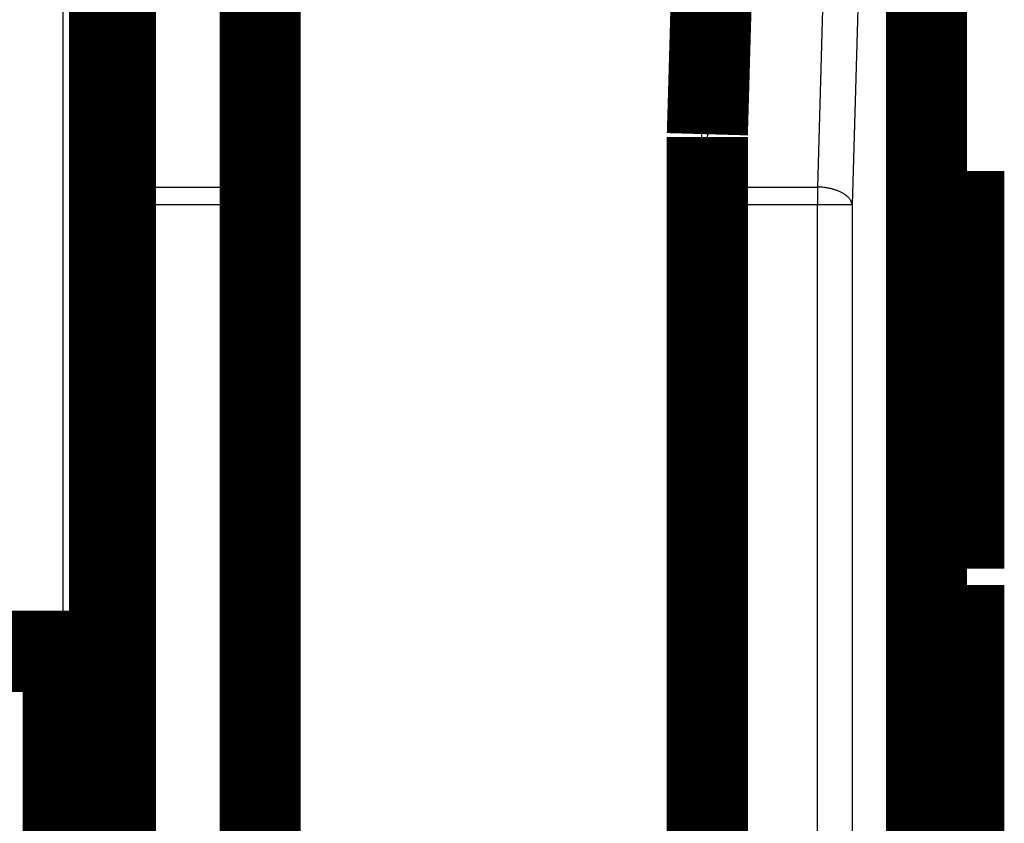
# Model space of a CAD drawing. Extents: x 8 to 217, y 7 to 282.
# Drawn here: x 175 to 183, y 210 to 217 of the extents above; entities that cross this region are included whole.
import ezdxf

# ---------------------------------------------------------------- set-up
doc = ezdxf.new("R2010")
doc.units = 0
doc.layers.add('3', color=7, linetype='CONTINUOUS')

msp = doc.modelspace()

# ---------------------------------------------------------------- linework, layer by layer
at = {"layer": '3', "color": 251, "linetype": 'CONTINUOUS'}
msp.add_line((174.9273, 211.61591), (174.9273, 220.78135), dxfattribs=at)
at = {"layer": '3', "color": 7, "linetype": 'CONTINUOUS'}
for p, q in [((182.34286, 218.58913), (182.34286, 190.13473)), ((175.67739, 217.71486), (175.67739, 215.62111)), ((181.49524, 217.71486), (181.43519, 215.62111)), ((176.72738, 217.58346), (176.72738, 194.5188)), ((180.43824, 194.76505), (180.43824, 217.58346)), ((181.7949, 217.56102), (181.73485, 215.46727)), ((175.67739, 215.62111), (176.62739, 215.62111)), ((175.67739, 215.62111), (175.67739, 215.46727)), ((180.63204, 215.62111), (181.43519, 215.62111)), ((181.43519, 215.62111), (181.43519, 215.46727)), ((175.67739, 215.46727), (175.37739, 215.46727)), ((176.62739, 215.46727), (175.67739, 215.46727)), ((175.67739, 215.46727), (175.67739, 197.09037)), ((181.43519, 215.46727), (180.78588, 215.46727)), ((180.78588, 215.46727), (180.78588, 197.09037)), ((181.43519, 197.09037), (181.43519, 215.46727)), ((181.73485, 215.46727), (181.43519, 215.46727)), ((181.73485, 215.46727), (181.73485, 197.09037))]:
    msp.add_line(p, q, dxfattribs=at)
at = {"layer": '3', "color": 40, "linetype": 'CONTINUOUS', "const_width": 0.7}
for points in [[(175.32731, 211.61592), (175.32731, 220.77089)], [(182.37738, 190.04673), (182.37738, 218.71741)], [(176.62738, 217.71487), (176.62738, 215.62112)], [(180.48623, 216.07633), (180.53323, 217.71486)], [(175.37738, 215.46726), (175.37738, 217.56102)], [(180.48589, 216.0524), (180.48589, 196.49964)], [(182.69855, 215.7585), (182.37738, 215.7585)], [(182.69855, 214.0085), (182.69855, 215.7585)], [(176.62738, 215.62112), (176.62738, 215.46726)], [(175.37738, 215.46726), (175.37738, 197.09037)], [(176.62738, 215.46726), (176.62738, 197.09037)], [(182.69855, 214.0085), (182.37738, 214.0085)], [(182.69832, 213.54485), (182.69855, 214.0085)], [(175.3273, 213.86592), (175.37739, 213.86592)], [(182.69832, 213.54485), (182.37738, 213.54485)], [(182.69832, 212.3285), (182.69832, 213.54485)], [(182.69832, 212.3285), (182.37738, 212.3285)], [(182.69832, 212.1885), (182.37738, 212.1885)], [(182.69832, 212.1885), (182.69832, 210.97214)], [(174.92738, 211.61505), (156.92738, 211.61505)], [(174.77738, 211.61505), (174.77738, 211.61591)], [(175.32738, 211.61505), (174.92738, 211.61505)], [(174.92738, 200.21505), (174.92738, 211.61505)], [(175.32738, 200.21505), (175.32738, 211.61505)], [(175.37739, 211.61505), (175.32738, 211.61505)], [(182.37738, 210.97214), (182.69832, 210.97215)], [(182.69832, 210.97214), (182.69855, 210.5085)], [(182.69855, 210.50849), (182.37738, 210.5085)], [(182.69855, 210.5085), (182.69855, 208.7585)]]:
    msp.add_lwpolyline(points, dxfattribs=at)
at = {"layer": '3', "color": 7, "linetype": 'CONTINUOUS'}
for points in [[(175.67739, 215.62111), (175.66309, 215.62094, 0.00656844), (175.64861, 215.6204, 0.00625816), (175.63391, 215.61948, 0.00620797), (175.61908, 215.61818, 0.00653797), (175.60417, 215.61646, 0.00676378), (175.58924, 215.61432, 0.00697372), (175.57436, 215.61175, 0.00719565), (175.55959, 215.60876, 0.00750937), (175.54501, 215.60532, 0.00782332), (175.53067, 215.60146, 0.00819729), (175.51667, 215.59717, 0.00859704), (175.50305, 215.59247, 0.00905936), (175.48991, 215.58737, 0.00958058), (175.47728, 215.58189, 0.01016853), (175.46526, 215.57605, 0.01080572), (175.45387, 215.56988, 0.01145385), (175.44319, 215.56341, 0.01234536), (175.43324, 215.55667, 0.01341306), (175.42408, 215.54967, 0.01412045), (175.41571, 215.5425, 0.01426684), (175.40819, 215.53521, 0.01655479), (175.40148, 215.52767, 0.02067721), (175.39562, 215.51987, 0.017724), (175.39063, 215.51247, 0.00809386), (175.38656, 215.50573, 0.02534377), (175.38311, 215.49717, 0.04723791), (175.38005, 215.48417, 0.02597515), (175.37739, 215.46727, 0.01460139)], [(181.73485, 215.46727), (181.73396, 215.47445, 0.02393008), (181.73237, 215.48172, 0.02218485), (181.73007, 215.48909, 0.02106192), (181.72705, 215.49652, 0.02092479), (181.72325, 215.504, 0.02011582), (181.71869, 215.51148, 0.01912282), (181.71333, 215.51893, 0.01796394), (181.70719, 215.52634, 0.01699135), (181.70024, 215.53365, 0.01587433), (181.69252, 215.54085, 0.01490249), (181.68401, 215.54789, 0.0138826), (181.67477, 215.55475, 0.01301572), (181.6648, 215.56138, 0.01215869), (181.65415, 215.56777, 0.01143764), (181.64284, 215.57388, 0.01070619), (181.63096, 215.57968, 0.0100499), (181.61852, 215.58515, 0.00954758), (181.60559, 215.59027, 0.0091869), (181.59221, 215.59501, 0.00852779), (181.57852, 215.59938, 0.00769529), (181.56461, 215.60334, 0.00798167), (181.55025, 215.60691, 0.00885976), (181.53539, 215.61008, 0.00673577), (181.5213, 215.61281, 0.00285896), (181.50848, 215.61507, 0.00858073), (181.49218, 215.61711, 0.01392368), (181.46742, 215.61913, 0.00699158), (181.43519, 215.62111, 0.0038174)]]:
    msp.add_lwpolyline(points, format="xyb", dxfattribs=at)
at = {"layer": '3', "color": 40, "linetype": 'CONTINUOUS'}
msp.add_open_spline([(180.48623, 216.07633), (180.48382, 215.99228), (180.49798, 215.87166), (180.55472, 215.72241), (180.60014, 215.65301), (180.63204, 215.62111)], degree=3, knots=[0, 0, 0, 0, 0.5, 0.75, 1, 1, 1, 1], dxfattribs=at)
msp.add_open_spline([(180.63204, 215.62111), (180.64301, 215.61014), (180.66606, 215.58709), (180.70399, 215.54916), (180.74426, 215.50889), (180.77189, 215.48126), (180.78588, 215.46727)], degree=3, dxfattribs=at)

doc.saveas('drawing.dxf')
